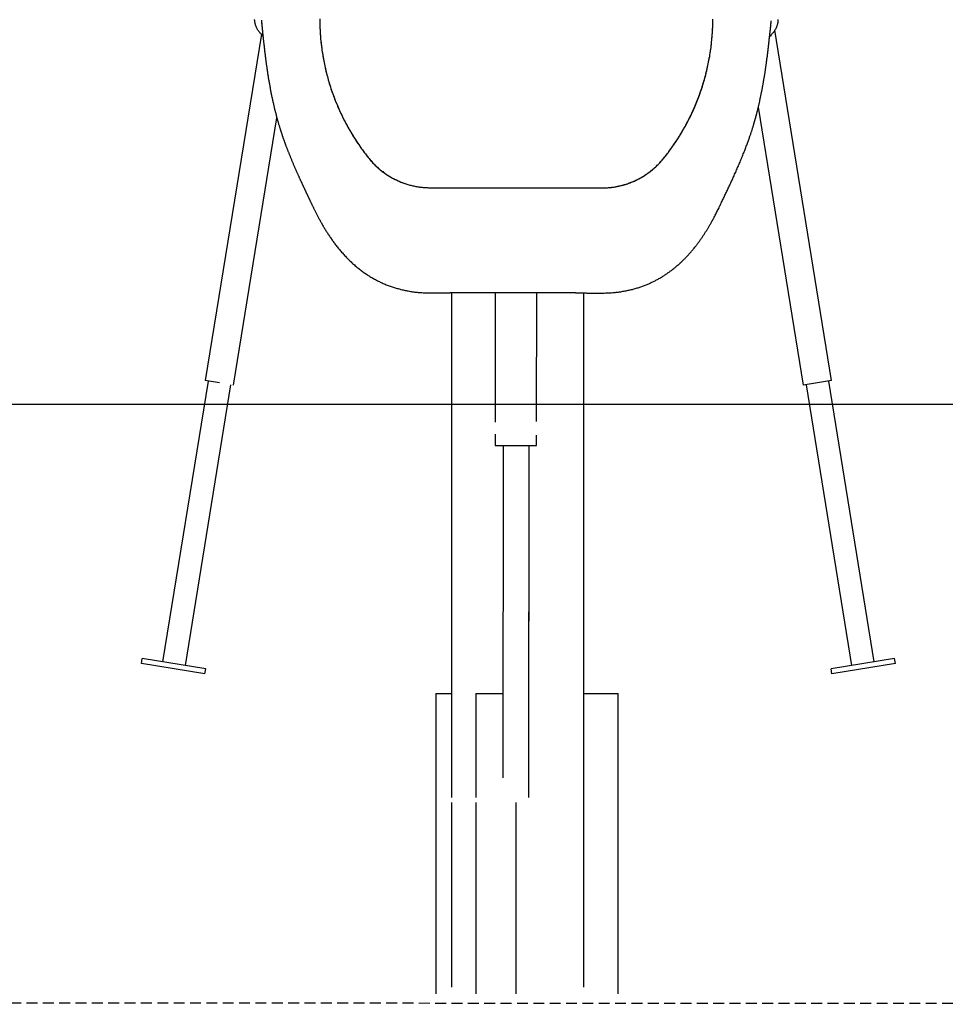
# Model space of a CAD drawing. Extents: x -2548 to 9425, y -1989 to 1989.
# Drawn here: x 5111 to 6189, y -1989 to -841 of the extents above; entities that cross this region are included whole.
import ezdxf

# ---------------------------------------------------------------- set-up
doc = ezdxf.new("R2010")
doc.units = 0
doc.linetypes.add('DASHED', pattern=[19.05, 12.7, -6.35])

msp = doc.modelspace()

# ---------------------------------------------------------------- linework, layer by layer
at = {"color": 7, "linetype": 'Continuous'}
for p, q in [((5392.1, -858), (5326.8, -1261.8)), ((6056.6, -1261.8), (5990.5, -853.1)), ((5971.2, -943.1), (6023.6, -1267.2)), ((5359.7, -1267.2), (5410.2, -955.4)), ((5613.8, -1159.2), (5613.8, -1747.7)), ((5621.5, -1159.1), (5756.1, -1159.2)), ((5664.7, -1159.1), (5664.6, -1310.4)), ((5712.9, -1309.3), (5713, -1159.2)), ((5713.1, -1204.7), (5713.2, -1159.2)), ((5588.8, -1159.5), (5603.7, -1159.6)), ((5767.8, -1968.8), (5767.8, -1159.5)), ((5773.9, -1159.7), (5789, -1159.7)), ((5330, -1262.3), (5277.1, -1589.6)), ((5343.3, -1264.5), (5326.8, -1261.8)), ((6056.6, -1261.8), (6040.1, -1264.5)), ((6106.3, -1589.6), (6053.3, -1262.3)), ((5303.6, -1593.9), (5356.5, -1266.6)), ((6040.1, -1264.5), (6023.6, -1267.2)), ((6026.8, -1266.6), (6079.7, -1593.9)), ((5664.5, -1324.3), (5664.5, -1337.4)), ((5712.8, -1337.4), (5712.8, -1325.5)), ((5673.7, -1337.4), (5673.3, -1724.9)), ((5703.7, -1337.4), (5703.3, -1724.9)), ((5703.8, -1337.4), (5703.4, -1747.8)), ((5252.4, -1591.7), (5253.3, -1585.8)), ((5326.4, -1603.7), (5252.4, -1591.7)), ((5327.4, -1597.7), (5253.3, -1585.8)), ((6130, -1585.8), (6056, -1597.7)), ((6131, -1591.7), (6056.9, -1603.7)), ((6131, -1591.7), (6130, -1585.8)), ((5326.4, -1603.7), (5327.4, -1597.7)), ((6056.9, -1603.7), (6056, -1597.7)), ((5595.5, -1626.8), (5595.5, -1976.8)), ((5595.5, -1626.8), (5596.7, -1626.8)), ((5596.7, -1626.8), (5613.8, -1626.8)), ((5642.1, -1626.8), (5642.1, -1747.8)), ((5642.1, -1626.8), (5645, -1626.8)), ((5645, -1626.8), (5673.4, -1626.8)), ((5767.8, -1626.8), (5769.3, -1626.8)), ((5769.3, -1626.8), (5774.2, -1626.8)), ((5774.2, -1626.8), (5805.1, -1626.8)), ((5805.1, -1626.8), (5808, -1626.8)), ((5808, -1976.8), (5808, -1626.8)), ((5613.8, -1753.7), (5613.8, -1968.8)), ((5642.1, -1753.8), (5642.1, -1976.8)), ((5689.2, -1976.8), (5689.2, -1753.8))]:
    msp.add_line(p, q, dxfattribs=at)
msp.add_line((-2547.6, -1289.2), (9321.9, -1289.2))
at = {"linetype": 'DASHED'}
msp.add_line((1270.4, -1985.2), (8556.6, -1989), dxfattribs=at)
at = {"color": 7, "linetype": 'Continuous'}
for points in [[(5391.7, -857.5), (5391.3, -857), (5390.9, -856.6), (5390.4, -856.1), (5390, -855.6), (5389.6, -855.1), (5389.2, -854.6), (5388.8, -854.1), (5388.5, -853.6), (5388.1, -853.1), (5387.8, -852.5), (5387.4, -852), (5387.1, -851.4), (5386.9, -850.9), (5386.6, -850.3), (5386.3, -849.7), (5386.1, -849.2), (5385.9, -848.6), (5385.6, -848), (5385.4, -847.4), (5385.3, -846.8), (5385.1, -846.3), (5384.9, -845.7), (5384.8, -845.1), (5384.7, -844.5), (5384.6, -843.9), (5384.5, -843.3), (5384.4, -842.7), (5384.4, -842.1), (5384.3, -841.5), (5384.3, -840.9)], [(5392.2, -841.5), (5392.2, -841.6), (5392.2, -841.7), (5392.2, -841.8), (5392.2, -841.9), (5392.2, -842), (5392.2, -842.2), (5392.2, -842.3), (5392.3, -842.4), (5392.3, -842.6), (5392.3, -842.7), (5392.3, -842.9), (5392.3, -843.1), (5392.3, -843.3), (5392.3, -843.5), (5392.4, -843.7), (5392.4, -843.9), (5392.4, -844.1), (5392.4, -844.3), (5392.4, -844.6), (5392.4, -844.8), (5392.5, -845), (5392.5, -845.3), (5392.5, -845.5), (5392.5, -845.8), (5392.6, -846.1), (5392.6, -846.3), (5392.6, -846.6), (5392.6, -846.9), (5392.7, -847.2), (5392.7, -847.4), (5392.7, -847.7), (5392.7, -848), (5392.8, -848.3), (5392.8, -848.6), (5392.8, -848.9), (5392.8, -849.2), (5392.9, -849.5), (5392.9, -849.8), (5392.9, -850.1), (5393, -850.4), (5393, -850.6), (5393, -851), (5393.1, -851.3), (5393.1, -851.6), (5393.1, -851.9), (5393.1, -852.2), (5393.2, -852.5), (5393.2, -852.8), (5393.2, -853.1), (5393.3, -853.4), (5393.3, -853.7), (5393.3, -854), (5393.4, -854.3), (5393.4, -854.6), (5393.4, -855), (5393.5, -855.3), (5393.5, -855.6), (5393.5, -855.9), (5393.5, -856.2), (5393.6, -856.5), (5393.6, -856.9), (5393.6, -857.2), (5393.7, -857.5), (5393.7, -857.8), (5393.7, -858.1), (5393.8, -858.4), (5393.8, -858.7), (5393.8, -859), (5393.9, -859.3), (5393.9, -859.6), (5393.9, -859.9), (5394, -860.2), (5394, -860.5), (5394, -860.8), (5394.1, -861.1), (5394.1, -861.3), (5394.1, -861.9), (5394.2, -862.4), (5394.2, -862.8), (5394.3, -863.3), (5394.3, -863.7), (5394.4, -864.3), (5394.5, -864.9), (5394.5, -865.5), (5394.6, -866.3), (5394.7, -867.5), (5394.8, -868.3), (5394.9, -868.8), (5394.9, -869.2), (5395, -869.6), (5395, -870), (5395.1, -870.5), (5395.1, -870.8), (5395.2, -871.1), (5395.2, -871.4), (5395.2, -871.7), (5395.3, -872), (5395.3, -872.3), (5395.3, -872.6), (5395.4, -873), (5395.4, -873.3), (5395.4, -873.6), (5395.5, -874), (5395.5, -874.4), (5395.6, -874.7), (5395.6, -875.1), (5395.7, -875.5), (5395.7, -875.9), (5395.7, -876.3), (5395.8, -876.7), (5395.8, -877.1), (5395.9, -877.5), (5395.9, -878), (5396, -878.4), (5396.1, -878.9), (5396.1, -879.4), (5396.2, -879.8), (5396.2, -880.3), (5396.3, -880.8), (5396.4, -881.4), (5396.4, -881.9), (5396.5, -882.5), (5396.6, -883.1), (5396.6, -883.7), (5396.7, -884.3), (5396.8, -884.9), (5396.9, -885.6), (5397, -886.3), (5397.1, -887), (5397.2, -887.7), (5397.3, -888.5), (5397.4, -889.2), (5397.5, -890), (5397.6, -890.8), (5397.7, -891.7), (5397.8, -892.5), (5397.9, -893.4), (5398, -894.2), (5398.2, -895.1), (5398.3, -896.1), (5398.4, -897), (5398.6, -897.9), (5398.7, -898.9), (5398.9, -899.9), (5399, -900.8), (5399.1, -901.8), (5399.3, -902.8), (5399.4, -903.8), (5399.6, -904.8), (5399.8, -905.8), (5399.9, -906.8), (5400.1, -907.8), (5400.2, -908.8), (5400.4, -909.8), (5400.6, -910.8), (5400.7, -911.8), (5400.9, -912.8), (5401.1, -913.8), (5401.3, -914.8), (5401.4, -915.8), (5401.6, -916.8), (5401.8, -917.8), (5402, -918.9), (5402.2, -919.9), (5402.4, -920.9), (5402.5, -921.9), (5402.7, -922.9), (5402.9, -923.9), (5403.1, -925), (5403.3, -926), (5403.5, -927), (5403.7, -928), (5403.9, -929), (5404.1, -930), (5404.3, -931), (5404.6, -932), (5404.8, -933), (5405, -934), (5405.2, -934.9), (5405.4, -935.9), (5405.6, -936.9), (5405.8, -937.9), (5406.1, -938.8), (5406.3, -939.8), (5406.5, -940.7), (5406.7, -941.7), (5406.9, -942.6), (5407.2, -943.6), (5407.4, -944.5), (5407.6, -945.4), (5407.8, -946.4), (5408.1, -947.3), (5408.3, -948.2), (5408.5, -949.1), (5408.8, -950), (5409, -950.9), (5409.2, -951.8), (5409.4, -952.7), (5409.7, -953.6), (5409.9, -954.5), (5410.2, -955.3), (5410.4, -956.2), (5410.6, -957), (5410.9, -957.9), (5411.1, -958.7), (5411.3, -959.5), (5411.6, -960.3), (5411.8, -961.1), (5412, -961.9), (5412.2, -962.7), (5412.5, -963.5), (5412.7, -964.2), (5412.9, -964.9), (5413.1, -965.6), (5413.3, -966.3), (5413.5, -967), (5413.7, -967.6), (5413.9, -968.3), (5414.1, -968.9), (5414.3, -969.5), (5414.5, -970.1), (5414.7, -970.7), (5414.9, -971.3), (5415.1, -971.8), (5415.2, -972.4), (5415.4, -972.9), (5415.6, -973.4), (5415.8, -973.9), (5415.9, -974.4), (5416.1, -974.9), (5416.2, -975.4), (5416.4, -975.9), (5416.5, -976.3), (5416.7, -976.8), (5416.9, -977.2), (5417, -977.7), (5417.2, -978.1), (5417.3, -978.6), (5417.5, -979.1), (5417.6, -979.5), (5417.8, -980), (5418, -980.4), (5418.1, -980.9), (5418.3, -981.4), (5418.5, -981.8), (5418.6, -982.3), (5418.8, -982.8), (5419, -983.3), (5419.2, -983.8), (5419.4, -984.3), (5419.6, -984.9), (5419.8, -985.4), (5420, -986), (5420.2, -986.5), (5420.4, -987.1), (5420.6, -987.7), (5420.8, -988.3), (5421, -988.9), (5421.3, -989.5), (5421.5, -990.1), (5421.8, -990.8), (5422, -991.4), (5422.3, -992.1), (5422.5, -992.8), (5422.8, -993.5), (5423.1, -994.2), (5423.4, -994.9), (5423.7, -995.6), (5424, -996.4), (5424.3, -997.1), (5424.6, -997.9), (5424.9, -998.6), (5425.2, -999.4), (5425.5, -1000.2), (5425.8, -1000.9), (5426.1, -1001.7), (5426.4, -1002.5), (5426.8, -1003.3), (5427.1, -1004), (5427.4, -1004.8), (5427.7, -1005.6), (5428, -1006.3), (5428.4, -1007.1), (5428.7, -1007.9), (5429, -1008.6), (5429.3, -1009.4), (5429.7, -1010.1), (5430, -1010.9), (5430.3, -1011.6), (5430.6, -1012.4), (5430.9, -1013.1), (5431.2, -1013.8), (5431.5, -1014.5), (5431.8, -1015.2), (5432.1, -1015.9), (5432.4, -1016.6), (5432.7, -1017.2), (5433, -1017.9), (5433.3, -1018.6), (5433.6, -1019.2), (5433.9, -1019.9), (5434.2, -1020.5), (5434.5, -1021.2), (5434.8, -1021.8), (5435, -1022.4), (5435.3, -1023), (5435.6, -1023.6), (5435.8, -1024.2), (5436.1, -1024.8), (5436.3, -1025.3), (5436.6, -1025.9), (5436.8, -1026.4), (5437.1, -1026.9), (5437.3, -1027.4), (5437.5, -1027.9), (5437.7, -1028.4), (5438, -1028.9), (5438.2, -1029.3), (5438.4, -1029.8), (5438.6, -1030.2), (5438.8, -1030.6), (5439, -1031), (5439.1, -1031.4), (5439.3, -1031.8), (5439.5, -1032.2), (5439.7, -1032.6), (5439.8, -1032.9), (5440, -1033.3), (5440.1, -1033.6), (5440.3, -1033.9), (5440.4, -1034.3), (5440.6, -1034.6), (5440.7, -1034.9), (5440.9, -1035.2), (5441, -1035.5), (5441.1, -1035.8), (5441.3, -1036.1), (5441.4, -1036.3), (5441.5, -1036.6), (5441.7, -1036.9), (5441.8, -1037.2), (5441.9, -1037.4), (5442, -1037.7), (5442.2, -1038), (5442.3, -1038.2), (5442.4, -1038.5), (5442.5, -1038.7), (5442.6, -1039), (5442.8, -1039.2), (5442.9, -1039.5), (5443, -1039.7), (5443.1, -1040), (5443.2, -1040.2), (5443.5, -1040.7), (5443.6, -1041), (5443.7, -1041.2), (5443.8, -1041.5), (5443.9, -1041.8), (5444.1, -1042), (5444.2, -1042.3), (5444.3, -1042.6), (5444.4, -1042.8), (5444.6, -1043.1), (5444.7, -1043.4), (5444.8, -1043.7), (5445, -1044), (5445.1, -1044.3), (5445.3, -1044.6), (5445.4, -1044.9), (5445.6, -1045.2), (5445.7, -1045.6), (5445.9, -1045.9), (5446.1, -1046.2), (5446.2, -1046.6), (5446.4, -1047), (5446.6, -1047.3), (5446.8, -1047.7), (5446.9, -1048.1), (5447.1, -1048.5), (5447.3, -1049), (5447.5, -1049.4), (5447.7, -1049.8), (5448, -1050.3), (5448.2, -1050.7), (5448.4, -1051.2), (5448.6, -1051.7), (5448.9, -1052.1), (5449.1, -1052.6), (5449.3, -1053.2), (5449.6, -1053.7), (5449.9, -1054.2), (5450.1, -1054.8), (5450.4, -1055.3), (5450.6, -1055.9), (5450.9, -1056.4), (5451.2, -1057), (5451.5, -1057.6), (5451.8, -1058.2), (5452.1, -1058.9), (5452.4, -1059.5), (5452.7, -1060.1), (5453, -1060.8), (5453.3, -1061.5), (5453.7, -1062.1), (5454, -1062.8), (5454.4, -1063.5), (5454.7, -1064.2), (5455.1, -1065), (5455.4, -1065.7), (5455.8, -1066.5), (5456.2, -1067.2), (5456.6, -1068), (5457, -1068.8), (5457.4, -1069.6), (5457.8, -1070.4), (5458.3, -1071.2), (5458.7, -1072), (5459.1, -1072.8), (5459.6, -1073.7), (5460.1, -1074.5), (5460.5, -1075.4), (5461, -1076.3), (5461.5, -1077.1), (5462, -1078), (5462.5, -1078.9), (5463, -1079.8), (5463.5, -1080.7), (5464, -1081.6), (5464.6, -1082.5), (5465.1, -1083.4), (5465.6, -1084.3), (5466.2, -1085.2), (5466.7, -1086.1), (5467.3, -1087), (5467.9, -1087.9), (5468.4, -1088.8), (5469, -1089.7), (5469.6, -1090.6), (5470.2, -1091.5), (5470.8, -1092.4), (5471.4, -1093.3), (5472, -1094.2), (5472.6, -1095.1), (5473.3, -1096.1), (5473.9, -1097), (5474.5, -1097.9), (5475.2, -1098.8), (5475.8, -1099.7), (5476.5, -1100.6), (5477.2, -1101.6), (5477.9, -1102.5), (5478.6, -1103.4), (5479.3, -1104.4), (5480.1, -1105.3), (5480.8, -1106.2), (5481.6, -1107.2), (5482.4, -1108.1), (5483.2, -1109.1), (5484, -1110), (5484.8, -1111), (5485.6, -1112), (5486.5, -1112.9), (5487.3, -1113.9), (5488.2, -1114.9), (5489.1, -1115.8), (5490, -1116.8), (5490.9, -1117.8), (5491.8, -1118.7), (5492.8, -1119.7), (5493.7, -1120.6), (5494.7, -1121.6), (5495.6, -1122.5), (5496.6, -1123.4), (5497.6, -1124.3), (5498.5, -1125.2), (5499.5, -1126.1), (5500.5, -1127), (5501.5, -1127.8), (5502.5, -1128.7), (5503.5, -1129.5), (5504.5, -1130.3), (5505.5, -1131.1), (5506.5, -1131.9), (5507.5, -1132.7), (5508.5, -1133.5), (5509.5, -1134.2), (5510.5, -1135), (5511.5, -1135.7), (5512.5, -1136.4), (5513.6, -1137.1), (5514.6, -1137.8), (5515.6, -1138.5), (5516.6, -1139.1), (5517.6, -1139.8), (5518.7, -1140.4), (5519.7, -1141.1), (5520.8, -1141.7), (5521.9, -1142.3), (5522.9, -1142.9), (5524, -1143.5), (5525.1, -1144.1), (5526.3, -1144.7), (5527.4, -1145.3), (5528.5, -1145.9), (5529.6, -1146.4), (5530.7, -1147), (5531.9, -1147.5), (5533, -1148), (5534.2, -1148.5), (5535.3, -1149), (5536.4, -1149.5), (5537.6, -1150), (5538.7, -1150.4), (5539.9, -1150.9), (5541, -1151.3), (5542.2, -1151.7), (5543.3, -1152.1), (5544.5, -1152.5), (5545.6, -1152.9), (5546.8, -1153.3), (5547.9, -1153.6), (5549.1, -1154), (5550.2, -1154.3), (5551.4, -1154.6), (5552.5, -1155), (5553.7, -1155.3), (5554.8, -1155.6), (5556, -1155.8), (5557.2, -1156.1), (5558.4, -1156.4), (5559.6, -1156.6), (5560.8, -1156.9), (5562.1, -1157.1), (5563.3, -1157.3), (5564.6, -1157.6), (5565.8, -1157.8), (5567.1, -1158), (5568.4, -1158.2), (5569.7, -1158.3), (5571, -1158.5), (5572.3, -1158.7), (5573.7, -1158.8), (5575, -1158.9), (5576.4, -1159), (5577.7, -1159.1), (5579.1, -1159.2), (5580.5, -1159.3), (5581.9, -1159.4), (5583.3, -1159.4), (5584.6, -1159.4), (5586, -1159.5), (5587.4, -1159.5), (5588.8, -1159.5)], [(5392.2, -842.2), (5392.2, -842.4), (5392.2, -842.6), (5392.3, -842.9), (5392.3, -843.1), (5392.3, -843.4), (5392.3, -843.6), (5392.3, -843.9), (5392.3, -844.1), (5392.4, -844.4), (5392.4, -844.7), (5392.4, -845), (5392.4, -845.3), (5392.5, -845.6), (5392.5, -845.9), (5392.5, -846.2), (5392.6, -846.5)], [(5460.2, -840.1), (5460.2, -842.2), (5460.3, -844.4), (5460.3, -846.5), (5460.4, -848.7), (5460.4, -850.8), (5460.5, -853), (5460.6, -855.1), (5460.7, -857.3), (5460.9, -859.4), (5461, -861.6), (5461.2, -863.7), (5461.4, -865.8), (5461.7, -867.9), (5461.9, -870), (5462.2, -872.2), (5462.4, -874.3), (5462.7, -876.4), (5463, -878.4), (5463.3, -880.5), (5463.7, -882.6), (5464, -884.7), (5464.4, -886.7), (5464.8, -888.8), (5465.2, -890.9), (5465.6, -892.9), (5466, -895), (5466.5, -897), (5467, -899.1), (5467.4, -901.1), (5467.9, -903.2), (5468.5, -905.2), (5469, -907.3), (5469.6, -909.3), (5470.1, -911.3), (5470.7, -913.4), (5471.3, -915.4), (5471.9, -917.4), (5472.6, -919.4), (5473.2, -921.5), (5473.9, -923.5), (5474.6, -925.5), (5475.3, -927.5), (5476, -929.5), (5476.8, -931.5), (5477.5, -933.4), (5478.3, -935.4), (5479.1, -937.4), (5479.9, -939.3), (5480.7, -941.2), (5481.5, -943.1), (5482.3, -945), (5483.1, -946.8), (5484, -948.7), (5484.8, -950.5), (5485.7, -952.3), (5486.5, -954.1), (5487.4, -955.9), (5488.3, -957.6), (5489.2, -959.4), (5490.1, -961.1), (5491, -962.8), (5491.9, -964.5), (5492.8, -966.1), (5493.8, -967.8), (5494.7, -969.4), (5495.6, -971), (5496.6, -972.7), (5497.5, -974.2), (5498.5, -975.8), (5499.5, -977.4), (5500.5, -979), (5501.5, -980.5), (5502.5, -982.1), (5503.5, -983.6), (5504.5, -985.1), (5505.5, -986.6), (5506.6, -988.1), (5507.6, -989.6), (5508.6, -991.1), (5509.6, -992.5), (5510.7, -993.9), (5511.7, -995.3), (5512.7, -996.6), (5513.7, -997.9), (5514.7, -999.2), (5515.6, -1000.5), (5516.6, -1001.7), (5517.6, -1002.9), (5518.6, -1004.1), (5519.6, -1005.2), (5520.6, -1006.3), (5521.5, -1007.4), (5522.5, -1008.4), (5523.5, -1009.4), (5524.5, -1010.4), (5525.4, -1011.3), (5526.4, -1012.2), (5527.3, -1013.1), (5528.2, -1014), (5529.2, -1014.8), (5530.1, -1015.6), (5531.1, -1016.4), (5532, -1017.1), (5533, -1017.9), (5534, -1018.6), (5534.9, -1019.3), (5535.9, -1020), (5536.9, -1020.7), (5537.9, -1021.4), (5538.9, -1022.1), (5539.9, -1022.7), (5541, -1023.3), (5542, -1024), (5543, -1024.6), (5544.1, -1025.2), (5545.1, -1025.8), (5546.2, -1026.3), (5547.3, -1026.9), (5548.4, -1027.4), (5549.4, -1027.9), (5550.5, -1028.5), (5551.6, -1029), (5552.7, -1029.4), (5553.8, -1029.9), (5555, -1030.4), (5556.1, -1030.8), (5557.2, -1031.2), (5558.3, -1031.6), (5559.5, -1032), (5560.6, -1032.4), (5561.8, -1032.8), (5562.9, -1033.1), (5564.1, -1033.5), (5565.2, -1033.8), (5566.4, -1034.1), (5567.5, -1034.4), (5568.7, -1034.6), (5569.9, -1034.9), (5571, -1035.1), (5572.2, -1035.4), (5573.4, -1035.6), (5574.6, -1035.8), (5575.7, -1035.9), (5576.9, -1036.1), (5578.1, -1036.3), (5579.3, -1036.4), (5580.5, -1036.5), (5581.7, -1036.6), (5582.8, -1036.7), (5584, -1036.8), (5585.2, -1036.8), (5586.4, -1036.9), (5587.6, -1036.9), (5588.8, -1036.9), (5590, -1036.9), (5591.2, -1036.9), (5592.4, -1036.9), (5593.6, -1036.9), (5594.8, -1036.9), (5596, -1036.9), (5597.3, -1036.9), (5598.5, -1036.9), (5599.7, -1036.9), (5600.9, -1036.9), (5602.1, -1036.9), (5603.3, -1036.9), (5604.5, -1036.9), (5605.7, -1036.9), (5606.9, -1036.9), (5608.2, -1036.9), (5609.4, -1036.9), (5610.6, -1036.9), (5611.8, -1036.9), (5614.2, -1036.9), (5615.4, -1036.9), (5616.7, -1036.9), (5617.9, -1036.9), (5619.2, -1036.9), (5620.6, -1036.9), (5625.6, -1037), (5627.7, -1037), (5632.4, -1037), (5638.2, -1037), (5641.4, -1037), (5645, -1037), (5648.8, -1037), (5653, -1037), (5667.1, -1037), (5672.2, -1037), (5677.5, -1037), (5682.9, -1037), (5688.4, -1037), (5693.9, -1037), (5699.4, -1037), (5704.9, -1037), (5715.8, -1037), (5721, -1037), (5726.2, -1037), (5731.1, -1037), (5735.9, -1037), (5740.4, -1037.1), (5744.7, -1037.1), (5748.8, -1037.1), (5756.1, -1037.1), (5759.4, -1037.1), (5762.4, -1037.1), (5765.1, -1037.1), (5767.5, -1037.1), (5769.6, -1037.1), (5771.5, -1037.1), (5773.2, -1037.1), (5774.8, -1037.1), (5776.3, -1037.1), (5777.6, -1037.1), (5779, -1037.1), (5780.3, -1037.1), (5781.6, -1037.1), (5783, -1037.1), (5784.3, -1037.1), (5785.6, -1037.1), (5786.9, -1037.1), (5788.2, -1037.1), (5789.6, -1037.1), (5790.9, -1037.1), (5792.2, -1037), (5793.5, -1037), (5794.8, -1036.9), (5796.1, -1036.8), (5797.4, -1036.7), (5798.7, -1036.6), (5800, -1036.5), (5801.3, -1036.3), (5802.6, -1036.1), (5803.8, -1035.9), (5805.1, -1035.7), (5806.3, -1035.5), (5807.6, -1035.2), (5808.8, -1035), (5810, -1034.7), (5811.3, -1034.4), (5812.5, -1034.1), (5813.7, -1033.8), (5814.9, -1033.4), (5816, -1033.1), (5817.2, -1032.7), (5818.4, -1032.3), (5819.5, -1031.9), (5820.7, -1031.5), (5821.8, -1031.1), (5823, -1030.6), (5824.1, -1030.2), (5825.2, -1029.7), (5826.3, -1029.2), (5827.4, -1028.8), (5828.5, -1028.2), (5829.6, -1027.7), (5830.7, -1027.2), (5831.7, -1026.6), (5832.8, -1026.1), (5833.9, -1025.5), (5834.9, -1024.9), (5836, -1024.3), (5837, -1023.7), (5838, -1023), (5839, -1022.4), (5840.1, -1021.7), (5841.1, -1021), (5842.1, -1020.4), (5843, -1019.6), (5844, -1018.9), (5845, -1018.2), (5845.9, -1017.5), (5846.9, -1016.7), (5847.8, -1015.9), (5848.8, -1015.1), (5849.7, -1014.3), (5850.7, -1013.5), (5851.6, -1012.6), (5852.6, -1011.7), (5853.5, -1010.8), (5854.5, -1009.8), (5855.5, -1008.8), (5856.5, -1007.8), (5857.4, -1006.7), (5858.4, -1005.6), (5859.4, -1004.5), (5860.4, -1003.3), (5861.4, -1002.1), (5862.4, -1000.9), (5863.4, -999.6), (5864.4, -998.3), (5865.4, -997), (5866.4, -995.7), (5867.4, -994.3), (5868.4, -992.9), (5869.4, -991.5), (5870.5, -990), (5871.5, -988.5), (5872.5, -987.1), (5873.6, -985.5), (5874.6, -984), (5875.6, -982.5), (5876.6, -980.9), (5877.6, -979.4), (5878.6, -977.8), (5879.6, -976.3), (5880.5, -974.7), (5881.5, -973.1), (5882.4, -971.5), (5883.4, -969.9), (5884.3, -968.3), (5885.2, -966.6), (5886.2, -965), (5887.1, -963.3), (5888, -961.6), (5888.9, -959.9), (5889.8, -958.2), (5890.6, -956.5), (5891.5, -954.7), (5892.4, -953), (5893.2, -951.2), (5894.1, -949.4), (5894.9, -947.6), (5895.7, -945.8), (5896.5, -943.9), (5897.3, -942.1), (5898.1, -940.2), (5898.9, -938.3), (5899.7, -936.4), (5900.4, -934.5), (5901.2, -932.6), (5901.9, -930.6), (5902.6, -928.7), (5903.3, -926.7), (5904, -924.7), (5904.7, -922.8), (5905.3, -920.8), (5906, -918.8), (5906.6, -916.8), (5907.2, -914.8), (5907.8, -912.8), (5908.4, -910.8), (5909, -908.7), (5909.5, -906.7), (5910, -904.7), (5910.6, -902.6), (5911.1, -900.6), (5911.5, -898.5), (5912, -896.5), (5912.5, -894.4), (5912.9, -892.3), (5913.3, -890.2), (5913.7, -888.1), (5914.1, -886), (5914.5, -883.9), (5914.8, -881.8), (5915.2, -879.7), (5915.5, -877.5), (5915.8, -875.4), (5916.1, -873.3), (5916.3, -871.1), (5916.6, -869), (5916.8, -866.8), (5917.1, -864.6), (5917.2, -862.5), (5917.4, -860.3), (5917.6, -858.1), (5917.7, -855.9), (5917.8, -853.7), (5917.9, -851.5), (5918, -849.3), (5918, -847.1), (5918.1, -844.9), (5918.1, -842.7), (5918.2, -840.5)], [(5460.2, -840.9), (5460.2, -841.8), (5460.2, -842.7), (5460.2, -843.6), (5460.2, -844.6), (5460.2, -845.5), (5460.2, -846.6), (5460.3, -847.7), (5460.3, -848.8), (5460.3, -850), (5460.4, -851.3), (5460.5, -852.6), (5460.5, -854), (5460.6, -855.5), (5460.7, -857), (5460.8, -858.6), (5460.9, -860.2), (5461.1, -861.9), (5461.2, -863.6), (5461.4, -865.4), (5461.6, -867.2), (5461.8, -869), (5462, -870.9), (5462.2, -872.7), (5462.5, -874.6), (5462.7, -876.4), (5463, -878.2), (5463.3, -880.1), (5463.6, -881.9), (5463.9, -883.7), (5464.2, -885.6), (5464.5, -887.4), (5464.9, -889.2), (5465.2, -891.1), (5465.6, -892.9), (5466, -894.7), (5466.4, -896.5), (5466.8, -898.3), (5467.2, -900.1), (5467.6, -901.9), (5468.1, -903.7), (5468.5, -905.5), (5469, -907.3), (5469.5, -909.1), (5470, -910.8), (5470.5, -912.6), (5471, -914.4), (5471.6, -916.2), (5472.1, -917.9), (5472.7, -919.7), (5473.2, -921.4), (5473.8, -923.2), (5474.4, -924.9), (5475, -926.7), (5475.6, -928.4), (5476.3, -930.1), (5476.9, -931.9), (5477.6, -933.6), (5478.2, -935.3), (5478.9, -937), (5479.6, -938.7), (5480.3, -940.4), (5481, -942), (5481.7, -943.7), (5482.4, -945.3), (5483.2, -946.9), (5483.9, -948.5), (5484.6, -950.1), (5485.3, -951.6), (5486.1, -953.2), (5486.8, -954.7), (5487.6, -956.2), (5488.3, -957.7), (5489.1, -959.1), (5489.8, -960.6), (5490.6, -962), (5491.3, -963.4), (5492.1, -964.8), (5492.9, -966.2), (5493.6, -967.5), (5494.4, -968.9), (5495.1, -970.2), (5495.9, -971.5), (5496.7, -972.8), (5497.4, -974.1), (5498.2, -975.4), (5499, -976.6), (5499.8, -977.9), (5500.6, -979.2), (5501.4, -980.4), (5502.2, -981.7), (5503, -982.9), (5503.8, -984.2), (5504.7, -985.4), (5505.5, -986.6), (5506.4, -987.8), (5507.2, -989.1), (5508.1, -990.3), (5508.9, -991.5), (5509.8, -992.7), (5510.7, -993.9), (5511.5, -995.1), (5512.4, -996.2), (5513.3, -997.4), (5514.2, -998.5), (5515, -999.7), (5515.9, -1000.8), (5516.8, -1001.9), (5517.7, -1003), (5518.5, -1004), (5519.4, -1005.1), (5520.3, -1006.1), (5521.2, -1007.1), (5522.1, -1008.1), (5523.1, -1009), (5524, -1010), (5524.9, -1010.9), (5525.9, -1011.8), (5526.8, -1012.6), (5527.7, -1013.5), (5528.7, -1014.3), (5529.6, -1015.1), (5530.6, -1015.9), (5531.6, -1016.7), (5532.5, -1017.5), (5533.5, -1018.2), (5534.5, -1019), (5535.5, -1019.7), (5536.5, -1020.4), (5537.5, -1021.1), (5538.5, -1021.8), (5539.5, -1022.4), (5540.6, -1023.1), (5541.6, -1023.7), (5542.7, -1024.4), (5543.7, -1025), (5544.8, -1025.6), (5545.9, -1026.2), (5547, -1026.7), (5548.1, -1027.3), (5549.2, -1027.8), (5550.3, -1028.3), (5551.4, -1028.8), (5552.5, -1029.3), (5553.6, -1029.8), (5554.8, -1030.3), (5555.9, -1030.7), (5557, -1031.2), (5558.2, -1031.6), (5559.3, -1032), (5560.5, -1032.4), (5561.7, -1032.7), (5562.8, -1033.1), (5564, -1033.4), (5565.2, -1033.8), (5566.3, -1034.1), (5567.5, -1034.4), (5568.7, -1034.6), (5569.9, -1034.9), (5571, -1035.1), (5572.2, -1035.4), (5573.4, -1035.6), (5574.6, -1035.8), (5575.8, -1036), (5577, -1036.1), (5578.1, -1036.3), (5579.3, -1036.4), (5580.5, -1036.5), (5581.7, -1036.6), (5582.9, -1036.7), (5584.1, -1036.8), (5585.3, -1036.8), (5586.5, -1036.9), (5587.6, -1036.9), (5588.8, -1036.9), (5590, -1036.9), (5591.2, -1036.9), (5592.4, -1036.9), (5593.6, -1036.9), (5594.8, -1036.9), (5596, -1036.9), (5597.2, -1036.9), (5598.3, -1036.9), (5599.5, -1036.9), (5600.7, -1036.9), (5601.9, -1036.9), (5603.1, -1036.9), (5604.3, -1036.9), (5605.5, -1036.9), (5606.7, -1036.9), (5607.9, -1036.9), (5609.1, -1036.9), (5610.3, -1036.9), (5611.5, -1036.9), (5612.7, -1036.9), (5613.9, -1036.9), (5615.1, -1036.9), (5618.7, -1036.9), (5619.9, -1036.9), (5621.1, -1037), (5623.7, -1037), (5630.6, -1037), (5640.9, -1037), (5647.5, -1037), (5651.3, -1037), (5655.3, -1037), (5669, -1037), (5674.1, -1037), (5679.2, -1037), (5684.5, -1037), (5689.8, -1037), (5695.2, -1037), (5700.6, -1037), (5706, -1037), (5716.6, -1037), (5721.7, -1037), (5726.7, -1037), (5731.5, -1037), (5736.2, -1037.1), (5740.6, -1037.1), (5744.8, -1037.1), (5748.8, -1037.1), (5756, -1037.1), (5759.1, -1037.1), (5762.1, -1037.1), (5764.7, -1037.1), (5767.1, -1037.1), (5769.1, -1037.1), (5771, -1037.1), (5772.7, -1037.1), (5774.2, -1037.1), (5775.7, -1037.1), (5777, -1037.1), (5778.3, -1037.1), (5779.7, -1037.1), (5781, -1037.1), (5782.3, -1037.1), (5783.6, -1037.1), (5784.9, -1037.1), (5786.2, -1037.1), (5787.5, -1037.1), (5788.8, -1037.1), (5790.1, -1037.1), (5791.4, -1037.1), (5792.7, -1037), (5794, -1036.9), (5795.3, -1036.9), (5796.6, -1036.8), (5797.9, -1036.7), (5799.2, -1036.6), (5800.4, -1036.4), (5801.7, -1036.2), (5803, -1036.1), (5804.2, -1035.9), (5805.5, -1035.6), (5806.7, -1035.4), (5808, -1035.2), (5809.2, -1034.9), (5810.4, -1034.6), (5811.6, -1034.3), (5812.8, -1034), (5814, -1033.7), (5815.2, -1033.3), (5816.4, -1033), (5817.6, -1032.6), (5818.8, -1032.2), (5819.9, -1031.8), (5821.1, -1031.4), (5822.2, -1030.9), (5823.4, -1030.5), (5824.5, -1030), (5825.6, -1029.5), (5826.8, -1029.1), (5827.9, -1028.5), (5829, -1028), (5830.1, -1027.5), (5831.2, -1026.9), (5832.2, -1026.4), (5833.3, -1025.8), (5834.4, -1025.2), (5835.4, -1024.6), (5836.5, -1024), (5837.5, -1023.3), (5838.6, -1022.7), (5839.6, -1022), (5840.6, -1021.3), (5841.6, -1020.7), (5842.6, -1020), (5843.6, -1019.2), (5844.6, -1018.5), (5845.6, -1017.8), (5846.5, -1017), (5847.5, -1016.2), (5848.4, -1015.4), (5849.4, -1014.6), (5850.3, -1013.8), (5851.3, -1012.9), (5852.2, -1012), (5853.2, -1011.1), (5854.2, -1010.1), (5855.2, -1009.1), (5856.1, -1008.1), (5857.1, -1007.1), (5858.1, -1006), (5859.1, -1004.9), (5860.1, -1003.7), (5861.1, -1002.5), (5862, -1001.3), (5863, -1000), (5864, -998.8), (5865, -997.5), (5866, -996.1), (5867.1, -994.7), (5868.1, -993.3), (5869.1, -991.9), (5870.1, -990.5), (5871.2, -989), (5872.2, -987.5), (5873.2, -986), (5874.3, -984.5), (5875.3, -983), (5876.3, -981.5), (5877.3, -979.9), (5878.3, -978.4), (5879.2, -976.8), (5880.2, -975.2), (5881.2, -973.6), (5882.1, -972), (5883.1, -970.4), (5884, -968.8), (5884.9, -967.2), (5885.8, -965.5), (5886.8, -963.9), (5887.7, -962.2), (5888.6, -960.5), (5889.5, -958.8), (5890.4, -957), (5891.2, -955.3), (5892.1, -953.5), (5893, -951.7), (5893.8, -949.9), (5894.7, -948.1), (5895.5, -946.3), (5896.3, -944.4), (5897.1, -942.5), (5897.9, -940.7), (5898.7, -938.8), (5899.5, -936.8), (5900.3, -934.9), (5901, -933), (5901.8, -931), (5902.5, -929), (5903.2, -927.1), (5903.9, -925.1), (5904.6, -923.1), (5905.2, -921.1), (5905.9, -919.1), (5906.5, -917.1), (5907.1, -915.1), (5907.7, -913.2), (5908.3, -911.2), (5908.8, -909.2), (5909.4, -907.3), (5909.9, -905.4), (5910.4, -903.5), (5910.8, -901.6), (5911.3, -899.7), (5911.7, -897.8), (5912.1, -896), (5912.5, -894.1), (5912.9, -892.3), (5913.3, -890.5), (5913.6, -888.7), (5913.9, -887), (5914.2, -885.2), (5914.5, -883.5), (5914.8, -881.7), (5915.1, -880), (5915.4, -878.4), (5915.6, -876.7), (5915.8, -875), (5916.1, -873.4), (5916.3, -871.7), (5916.5, -870.1), (5916.6, -868.5), (5916.8, -866.8), (5917, -865.2), (5917.1, -863.5), (5917.3, -861.9), (5917.4, -860.3), (5917.5, -858.6), (5917.7, -857), (5917.8, -855.3), (5917.8, -853.7), (5917.9, -852), (5918, -850.4), (5918, -848.8), (5918.1, -847.1), (5918.1, -845.5), (5918.1, -843.8), (5918.2, -842.2), (5918.2, -840.5)], [(5788.8, -1159.7), (5790.3, -1159.7), (5791.7, -1159.7), (5793.1, -1159.6), (5794.5, -1159.6), (5795.9, -1159.5), (5797.3, -1159.5), (5798.7, -1159.4), (5800.1, -1159.3), (5801.5, -1159.2), (5802.9, -1159.1), (5804.2, -1159), (5805.6, -1158.8), (5806.9, -1158.7), (5808.2, -1158.5), (5809.6, -1158.3), (5810.9, -1158.2), (5812.2, -1158), (5813.4, -1157.7), (5814.7, -1157.5), (5815.9, -1157.3), (5817.2, -1157.1), (5818.4, -1156.8), (5819.6, -1156.5), (5820.8, -1156.3), (5822, -1156), (5823.2, -1155.7), (5824.4, -1155.4), (5825.5, -1155.1), (5826.7, -1154.8), (5827.8, -1154.5), (5828.9, -1154.2), (5830, -1153.8), (5831.1, -1153.5), (5832.2, -1153.1), (5833.3, -1152.8), (5834.3, -1152.4), (5835.4, -1152.1), (5836.4, -1151.7), (5837.5, -1151.3), (5838.5, -1150.9), (5839.5, -1150.5), (5840.5, -1150.1), (5841.5, -1149.7), (5842.5, -1149.3), (5843.5, -1148.9), (5844.4, -1148.4), (5845.4, -1148), (5846.3, -1147.6), (5847.3, -1147.1), (5848.2, -1146.7), (5849.1, -1146.2), (5850, -1145.8), (5850.9, -1145.3), (5851.8, -1144.8), (5852.7, -1144.4), (5853.6, -1143.9), (5854.5, -1143.4), (5855.4, -1142.9), (5856.4, -1142.3), (5857.3, -1141.8), (5858.2, -1141.3), (5859.1, -1140.7), (5860, -1140.2), (5860.9, -1139.6), (5861.8, -1139), (5862.7, -1138.4), (5863.6, -1137.8), (5864.5, -1137.2), (5865.4, -1136.6), (5866.3, -1135.9), (5867.2, -1135.3), (5868.1, -1134.6), (5869, -1134), (5869.9, -1133.3), (5870.8, -1132.6), (5871.7, -1131.9), (5872.6, -1131.2), (5873.4, -1130.5), (5874.3, -1129.8), (5875.1, -1129.1), (5876, -1128.4), (5876.8, -1127.7), (5877.6, -1127), (5878.4, -1126.3), (5879.2, -1125.6), (5880, -1124.9), (5880.7, -1124.2), (5881.5, -1123.5), (5882.2, -1122.8), (5883, -1122.1), (5883.7, -1121.4), (5884.4, -1120.7), (5885.1, -1120), (5885.8, -1119.3), (5886.5, -1118.6), (5887.1, -1117.9), (5887.8, -1117.2), (5888.5, -1116.5), (5889.1, -1115.8), (5889.7, -1115.1), (5890.4, -1114.4), (5891, -1113.7), (5891.6, -1113), (5892.2, -1112.3), (5892.9, -1111.5), (5893.5, -1110.8), (5894.1, -1110.1), (5894.7, -1109.4), (5895.3, -1108.6), (5895.9, -1107.9), (5896.5, -1107.2), (5897.1, -1106.4), (5897.7, -1105.7), (5898.3, -1104.9), (5898.9, -1104.1), (5899.5, -1103.4), (5900.1, -1102.6), (5900.7, -1101.8), (5901.2, -1101.1), (5901.8, -1100.3), (5902.4, -1099.5), (5902.9, -1098.7), (5903.5, -1098), (5904, -1097.2), (5904.6, -1096.4), (5905.1, -1095.7), (5905.6, -1094.9), (5906.1, -1094.2), (5906.6, -1093.4), (5907.1, -1092.7), (5907.6, -1092), (5908.1, -1091.3), (5908.5, -1090.6), (5909, -1089.9), (5909.4, -1089.2), (5909.8, -1088.5), (5910.2, -1087.8), (5910.7, -1087.2), (5911.1, -1086.5), (5911.5, -1085.9), (5911.9, -1085.2), (5912.3, -1084.5), (5912.7, -1083.9), (5913.1, -1083.2), (5913.5, -1082.4), (5914, -1081.7), (5914.4, -1081), (5914.8, -1080.2), (5915.3, -1079.4), (5915.8, -1078.6), (5916.2, -1077.7), (5916.7, -1076.9), (5917.2, -1076), (5917.7, -1075.1), (5918.2, -1074.1), (5918.8, -1073.2), (5919.3, -1072.2), (5919.8, -1071.1), (5920.4, -1070.1), (5920.9, -1069), (5921.5, -1067.9), (5922.1, -1066.8), (5922.6, -1065.7), (5923.2, -1064.5), (5923.8, -1063.4), (5924.4, -1062.2), (5925, -1061), (5925.5, -1059.8), (5926.1, -1058.6), (5926.7, -1057.5), (5927.3, -1056.3), (5927.8, -1055.1), (5928.4, -1053.9), (5929, -1052.7), (5929.5, -1051.5), (5930.1, -1050.4), (5930.7, -1049.2), (5931.2, -1048), (5931.8, -1046.9), (5932.3, -1045.7), (5932.9, -1044.5), (5933.4, -1043.3), (5934, -1042.2), (5934.6, -1041), (5935.1, -1039.8), (5935.7, -1038.6), (5936.2, -1037.4), (5936.8, -1036.2), (5937.4, -1035), (5937.9, -1033.8), (5938.5, -1032.6), (5939, -1031.4), (5939.6, -1030.1), (5940.2, -1028.9), (5940.8, -1027.6), (5941.3, -1026.4), (5941.9, -1025.1), (5942.5, -1023.9), (5943, -1022.6), (5943.6, -1021.3), (5944.2, -1020), (5944.8, -1018.7), (5945.3, -1017.5), (5945.9, -1016.2), (5946.5, -1014.9), (5947.1, -1013.5), (5947.6, -1012.2), (5948.2, -1010.9), (5948.8, -1009.6), (5949.3, -1008.3), (5949.9, -1007), (5950.4, -1005.6), (5951, -1004.3), (5951.6, -1003), (5952.1, -1001.6), (5952.7, -1000.3), (5953.2, -999), (5953.7, -997.6), (5954.3, -996.3), (5954.8, -995), (5955.3, -993.7), (5955.8, -992.4), (5956.3, -991.1), (5956.8, -989.9), (5957.2, -988.6), (5957.7, -987.4), (5958.1, -986.3), (5958.6, -985.1), (5959, -984), (5959.4, -982.9), (5959.7, -981.8), (5960.1, -980.8), (5960.5, -979.8), (5960.8, -978.8), (5961.1, -977.9), (5961.4, -977), (5961.7, -976.1), (5962, -975.2), (5962.3, -974.4), (5962.6, -973.6), (5962.8, -972.9), (5963, -972.2), (5963.3, -971.5), (5963.5, -970.8), (5963.7, -970.2), (5963.9, -969.5), (5964.1, -968.9), (5964.3, -968.4), (5964.4, -967.8), (5964.6, -967.2), (5964.8, -966.7), (5965, -966.1), (5965.1, -965.6), (5965.3, -965.1), (5965.4, -964.6), (5965.6, -964.1), (5965.7, -963.6), (5965.9, -963.1), (5966, -962.7), (5966.1, -962.2), (5966.2, -961.8), (5966.4, -961.4), (5966.5, -961), (5966.6, -960.6), (5966.7, -960.2), (5966.8, -959.8), (5966.9, -959.5), (5967, -959.1), (5967.1, -958.8), (5967.2, -958.4), (5967.3, -958.1), (5967.4, -957.8), (5967.5, -957.5), (5967.6, -957.2), (5967.7, -956.9), (5967.7, -956.6), (5967.8, -956.3), (5967.9, -956), (5968, -955.7), (5968.1, -955.4), (5968.1, -955.1), (5968.2, -954.8), (5968.3, -954.5), (5968.4, -954.3), (5968.4, -954), (5968.5, -953.7), (5968.6, -953.3), (5968.7, -953), (5968.8, -952.7), (5968.9, -952.4), (5969, -952.1), (5969, -951.7), (5969.1, -951.4), (5969.2, -951), (5969.3, -950.6), (5969.4, -950.2), (5969.5, -949.9), (5969.6, -949.5), (5969.7, -949), (5969.8, -948.6), (5970, -948.2), (5970.1, -947.7), (5970.2, -947.2), (5970.3, -946.7), (5970.5, -946.2), (5970.6, -945.6), (5970.7, -945), (5970.9, -944.4), (5971, -943.8), (5971.2, -943.2), (5971.3, -942.5), (5971.5, -941.8), (5971.7, -941.1), (5971.8, -940.3), (5972, -939.6), (5972.2, -938.8), (5972.4, -938), (5972.6, -937.2), (5972.8, -936.3), (5972.9, -935.5), (5973.1, -934.6), (5973.3, -933.7), (5973.5, -932.8), (5973.7, -931.9), (5973.9, -931), (5974.1, -930), (5974.3, -929.1), (5974.5, -928.2), (5974.7, -927.2), (5974.9, -926.3), (5975, -925.4), (5975.2, -924.5), (5975.4, -923.6), (5975.6, -922.7), (5975.7, -921.8), (5975.9, -920.9), (5976.1, -920.1), (5976.2, -919.2), (5976.4, -918.3), (5976.5, -917.5), (5976.7, -916.6), (5976.8, -915.8), (5977, -915), (5977.1, -914.1), (5977.3, -913.3), (5977.4, -912.5), (5977.6, -911.7), (5977.7, -910.9), (5977.8, -910.1), (5978, -909.3), (5978.1, -908.5), (5978.2, -907.7), (5978.3, -907), (5978.5, -906.2), (5978.6, -905.4), (5978.7, -904.6), (5978.8, -903.9), (5979, -903.1), (5979.1, -902.3), (5979.2, -901.6), (5979.3, -900.9), (5979.4, -900.1), (5979.5, -899.4), (5979.6, -898.7), (5979.7, -898), (5979.8, -897.3), (5979.9, -896.6), (5980, -895.9), (5980.1, -895.3), (5980.2, -894.6), (5980.3, -894), (5980.4, -893.3), (5980.5, -892.7), (5980.6, -892.1), (5980.6, -891.5), (5980.7, -891), (5980.8, -890.4), (5980.9, -889.9), (5980.9, -889.3), (5981, -888.8), (5981.1, -888.3), (5981.1, -887.8), (5981.2, -887.3), (5981.3, -886.8), (5981.3, -886.4), (5981.4, -885.9), (5981.4, -885.5), (5981.5, -885.1), (5981.6, -884.7), (5981.6, -884.3), (5981.7, -883.9), (5981.7, -883.5), (5981.8, -883.1), (5981.8, -882.8), (5981.8, -882.4), (5981.9, -882.1), (5981.9, -881.7), (5982, -881.4), (5982, -881.1), (5982, -880.8), (5982.1, -880.5), (5982.1, -880.2), (5982.2, -879.9), (5982.2, -879.6), (5982.2, -879.3), (5982.3, -879), (5982.3, -878.7), (5982.3, -878.4), (5982.4, -878.1), (5982.4, -877.8), (5982.4, -877.6), (5982.5, -877.3), (5982.5, -877), (5982.5, -876.7), (5982.6, -876.4), (5982.6, -876.1), (5982.6, -875.8), (5982.7, -875.5), (5982.7, -875.2), (5982.8, -874.9), (5982.8, -874.6), (5982.8, -874.3), (5982.9, -873.9), (5982.9, -873.6), (5982.9, -873.3), (5983, -873), (5983, -872.6), (5983.1, -872.3), (5983.1, -872), (5983.1, -871.6), (5983.2, -871.3), (5983.2, -870.9), (5983.3, -870.6), (5983.3, -870.2), (5983.3, -869.9), (5983.4, -869.5), (5983.4, -869.1), (5983.5, -868.8), (5983.5, -868.4), (5983.5, -868), (5983.6, -867.6), (5983.6, -867.3), (5983.7, -866.9), (5983.7, -866.5), (5983.8, -866.1), (5983.8, -865.7), (5983.8, -865.4), (5983.9, -865), (5983.9, -864.6), (5984, -864.2), (5984, -863.9), (5984, -863.5), (5984.1, -863.1), (5984.2, -862.4), (5984.2, -861.7), (5984.3, -861), (5984.4, -860.3), (5984.5, -859.7), (5984.5, -859), (5984.6, -858.4), (5984.7, -857.8), (5984.7, -857.2), (5984.8, -856.6), (5984.9, -856), (5984.9, -855.5), (5985, -855), (5985, -854.5), (5985.1, -853.8), (5985.2, -853.1), (5985.2, -852.6), (5985.3, -852), (5985.4, -851), (5985.5, -850.3), (5985.5, -849.9), (5985.6, -849.5), (5985.6, -849.2), (5985.6, -849), (5985.6, -848.8), (5985.7, -848.6), (5985.7, -848.3), (5985.7, -848.2), (5985.7, -848.1), (5985.7, -847.9), (5985.7, -847.8), (5985.7, -847.7), (5985.8, -847.5), (5985.8, -847.4), (5985.8, -847.2), (5985.8, -847.1), (5985.8, -846.9), (5985.8, -846.8), (5985.8, -846.6), (5985.9, -846.5), (5985.9, -846.3), (5985.9, -846.2), (5985.9, -846), (5985.9, -845.9), (5985.9, -845.7), (5985.9, -845.6), (5986, -845.4), (5986, -845.3), (5986, -845.1), (5986, -845), (5986, -844.8), (5986, -844.7), (5986, -844.5), (5986, -844.4), (5986, -844.2), (5986.1, -844.1), (5986.1, -843.9), (5986.1, -843.8), (5986.1, -843.7), (5986.1, -843.5), (5986.1, -843.4), (5986.1, -843.3), (5986.1, -843.2), (5986.1, -843.1), (5986.1, -843), (5986.1, -842.9), (5986.1, -842.8), (5986.1, -842.7), (5986.1, -842.6), (5986.1, -842.5), (5986.2, -842.4)], [(5994.1, -840.9), (5994.1, -841.5), (5994, -842.1), (5994, -842.7), (5993.9, -843.3), (5993.9, -843.9), (5993.8, -844.5), (5993.7, -845.1), (5993.6, -845.7), (5993.4, -846.3), (5993.3, -846.9), (5993.1, -847.4), (5992.9, -848), (5992.7, -848.6), (5992.5, -849.2), (5992.3, -849.8), (5992, -850.3), (5991.8, -850.9), (5991.5, -851.5), (5991.2, -852), (5990.9, -852.6), (5990.6, -853.1), (5990.2, -853.6), (5989.9, -854.2), (5989.5, -854.7), (5989.1, -855.2), (5988.7, -855.7), (5988.3, -856.2), (5987.9, -856.6), (5987.5, -857.1), (5987.1, -857.6), (5986.6, -858.1)], [(5392.9, -860.1), (5392.9, -859.9), (5392.8, -859.8), (5392.8, -859.6), (5392.8, -859.4), (5392.7, -859.3), (5392.7, -859.1), (5392.7, -859), (5392.6, -858.8), (5392.6, -858.7), (5392.5, -858.6), (5392.5, -858.5), (5392.4, -858.4), (5392.3, -858.3), (5392.3, -858.2), (5392.2, -858.1), (5392.1, -858), (5392.1, -857.9), (5392, -857.9), (5392, -857.8), (5391.9, -857.7), (5391.9, -857.7), (5391.8, -857.6), (5391.8, -857.6), (5391.7, -857.5)], [(5917.9, -853), (5917.9, -853), (5917.9, -853), (5917.9, -853.1), (5917.9, -853.1), (5917.9, -853.1), (5917.9, -853.1), (5917.9, -853.1), (5917.9, -853.1), (5917.9, -853.1), (5917.9, -853.2), (5917.9, -853.2), (5917.9, -853.2), (5917.9, -853.2), (5917.9, -853.2), (5917.9, -853.2), (5917.9, -853.2), (5917.9, -853.2), (5917.9, -853.2), (5917.9, -853.2), (5917.9, -853.2)], [(5986.6, -858.1), (5986.5, -858.2), (5986.4, -858.3), (5986.3, -858.5), (5986.2, -858.6), (5986.1, -858.7), (5986, -858.8), (5985.9, -859), (5985.9, -859.1), (5985.8, -859.2), (5985.7, -859.3), (5985.7, -859.5), (5985.6, -859.6), (5985.6, -859.7), (5985.6, -859.8), (5985.5, -859.9), (5985.5, -860), (5985.5, -860.1), (5985.5, -860.2), (5985.5, -860.3), (5985.5, -860.4), (5985.5, -860.4), (5985.4, -860.5), (5985.4, -860.6), (5985.4, -860.7)], [(5603.8, -1159.6), (5604.1, -1159.5), (5604.4, -1159.5), (5604.7, -1159.5), (5604.9, -1159.5), (5605.2, -1159.5), (5605.5, -1159.5), (5605.8, -1159.5), (5606.1, -1159.5), (5606.3, -1159.5), (5606.6, -1159.5), (5606.9, -1159.5), (5607.2, -1159.5), (5607.5, -1159.5), (5607.8, -1159.4), (5608.1, -1159.4), (5609, -1159.4), (5609.3, -1159.4), (5609.6, -1159.4), (5609.9, -1159.3), (5610.2, -1159.3), (5610.5, -1159.3), (5610.7, -1159.3), (5611, -1159.3), (5611.3, -1159.3), (5611.6, -1159.3), (5611.9, -1159.3), (5612.2, -1159.3), (5612.5, -1159.2), (5612.8, -1159.2), (5613, -1159.2), (5613.3, -1159.2), (5613.6, -1159.2), (5613.9, -1159.2), (5614.2, -1159.2), (5614.5, -1159.2), (5614.8, -1159.2), (5615.1, -1159.2), (5615.4, -1159.2), (5615.7, -1159.1), (5616.1, -1159.1), (5616.4, -1159.1), (5616.8, -1159.1), (5617.1, -1159.1), (5617.5, -1159.1), (5617.9, -1159.1), (5618.3, -1159.1), (5618.7, -1159.1), (5619.1, -1159.1), (5619.5, -1159.1), (5619.9, -1159.1), (5620.3, -1159.1), (5620.7, -1159.1), (5621.1, -1159.1), (5621.6, -1159.1)], [(5756.1, -1159.2), (5756.7, -1159.2), (5757.2, -1159.2), (5757.8, -1159.2), (5758.3, -1159.3), (5758.9, -1159.3), (5759.4, -1159.3), (5760, -1159.3), (5760.5, -1159.3), (5761.1, -1159.3), (5761.6, -1159.3), (5762.2, -1159.3), (5762.7, -1159.4), (5763.3, -1159.4), (5763.9, -1159.4), (5764.4, -1159.4), (5765, -1159.4), (5765.5, -1159.5), (5766.1, -1159.5), (5766.7, -1159.5), (5767.2, -1159.5), (5767.8, -1159.6), (5768.4, -1159.6), (5768.9, -1159.6), (5769.5, -1159.6), (5770.1, -1159.6), (5770.6, -1159.6), (5771.2, -1159.7), (5771.7, -1159.7), (5772.2, -1159.7), (5772.8, -1159.7), (5773.3, -1159.7), (5773.9, -1159.7)], [(5603.7, -1159.6), (5603.7, -1159.6), (5603.8, -1159.6), (5603.8, -1159.6), (5603.8, -1159.6), (5603.8, -1159.6), (5603.8, -1159.6), (5603.8, -1159.6)], [(5664.5, -1337.4), (5712.8, -1337.4)]]:
    msp.add_lwpolyline(points, dxfattribs=at)

doc.saveas('drawing.dxf')
